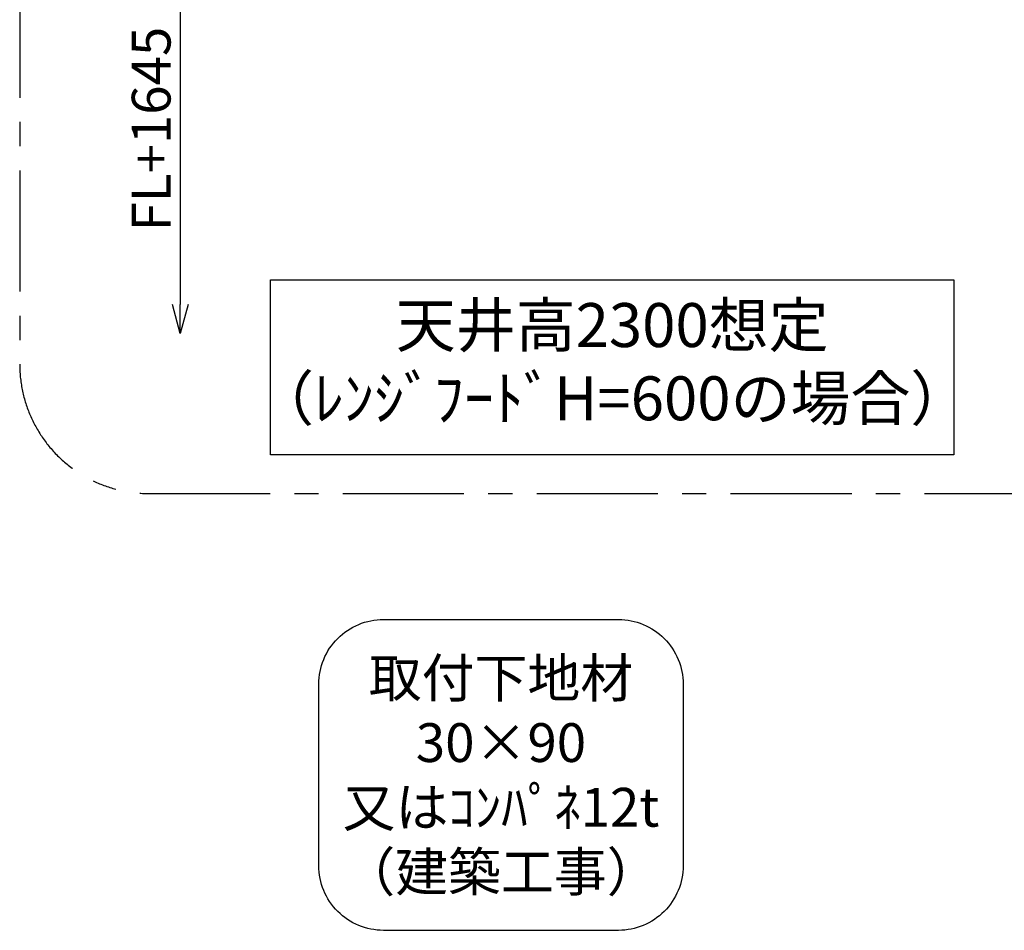
# Model space of a CAD drawing. Extents: x 0 to 26473, y -33085 to -24215.
# Drawn here: x 20886 to 22410, y -27700 to -26291 of the extents above; entities that cross this region are included whole.
import ezdxf

# ---------------------------------------------------------------- set-up
doc = ezdxf.new("R2010")
doc.units = 0
doc.header["$LTSCALE"] = 50
doc.header["$MEASUREMENT"] = 0
doc.linetypes.add('CENTER', pattern=[2, 1.25, -0.25, 0.25, -0.25])
doc.layers.get('0').update_dxf_attribs({"linetype": 'CONTINUOUS'})
doc.layers.get('DEFPOINTS').update_dxf_attribs({"color": 146, "linetype": 'CONTINUOUS'})
for name, color, linetype in [('160-文字', 254, 'CONTINUOUS'), ('166-寸法B', 11, 'CONTINUOUS'), ('180-補助', 161, 'CONTINUOUS')]:
    doc.layers.add(name, color=color, linetype=linetype)
doc.styles.add('KH001', font='txt')
doc.dimstyles.new('KH1xx030', dxfattribs={"dimscale": 30, "dimtxt": 2, "dimasz": 0.6, "dimexe": 0.3, "dimexo": 1.2, "dimgap": 0.5, "dimtad": 3, "dimdec": 1, "dimdsep": 46, "dimlunit": 6, "dimtxsty": 'KH001', "dimblk": 'DOT', "dimcen": 1, "dimdle": 1, "dimclrd": 256, "dimclre": 256, "dimclrt": 256, "dimadec": 0, "dimazin": 0, "dimtfac": 1, "dimtdec": 1, "dimtix": 1, "dimtmove": 2, "dimatfit": 3, "dimldrblk": 'CLOSEDBLANK', "dimfxl": 1, "dimtolj": 1, "dimtzin": 0, "dimlwd": -1, "dimlwe": -1, "dimarcsym": 0})

# ---------------------------------------------------------------- blocks, each defined once
blk = doc.blocks.new('取付下地注釈')
at = {"layer": '160-文字'}
blk.add_lwpolyline([(-181.9, 0), (181.9, 0, -0.414214), (281.9, -100), (281.9, -381, -0.414214), (181.9, -481), (-181.9, -481, -0.414214), (-281.9, -381), (-281.9, -100, -0.414214)], format="xyb", close=True, dxfattribs=at)
at = {"layer": '160-文字', "insert": (0, -240.5), "char_height": 60, "attachment_point": 5, "style": 'KH001'}
blk.add_mtext('\\A1;取付下地材\\P30×90\\P又はｺﾝﾊﾟﾈ12t\\P（建築工事）', dxfattribs=at)
blk = doc.blocks.new('_DotSmall')
at = {"color": 0, "linetype": 'ByBlock', "const_width": 0.5}
blk.add_lwpolyline([(-0.0625, 0, 1), (0.0625, 0, 1)], format="xyb", close=True, dxfattribs=at)
blk = doc.blocks.new('_Open30')
at = {"color": 0, "linetype": 'ByBlock', "lineweight": -2}
for p, q in [((-1, 0.268), (0, 0)), ((0, 0), (-1, -0.268)), ((0, 0), (-1, 0))]:
    blk.add_line(p, q, dxfattribs=at)
blk = doc.blocks.new('*D323')
at = {"layer": '166-寸法B', "transparency": 16777216}
for p, q in [((21134.9, -26159), (21134.9, -26731.9)), ((21265.9, -26189), (21125.9, -26189))]:
    blk.add_line(p, q, dxfattribs=at)
at = {"layer": 'DEFPOINTS', "color": 0, "transparency": 16777216}
for p in [(21301.9, -26189), (21134.9, -26776.9), (21299.4, -26776.9)]:
    blk.add_point(p, dxfattribs=at)
at = {"layer": '166-寸法B', "transparency": 16777216, "xscale": 45, "yscale": 45, "zscale": 45}
for name, p, rotation in [('_DotSmall', (21134.9, -26189), 90), ('_Open30', (21134.9, -26776.9), 270)]:
    blk.add_blockref(name, p, dxfattribs=dict(at, rotation=rotation))
at = {"layer": '166-寸法B', "transparency": 16777216, "insert": (21089.9, -26460.4), "char_height": 60, "attachment_point": 5, "rotation": 90, "style": 'KH001'}
blk.add_mtext('\\A1;FL+1645', dxfattribs=at)
blk = doc.blocks.new('_ClosedBlank')
at = {"color": 0, "linetype": 'ByBlock', "lineweight": -2}
for p, q in [((-1, 0.167), (0, 0)), ((-1, 0.167), (-1, -0.167)), ((0, 0), (-1, -0.167))]:
    blk.add_line(p, q, dxfattribs=at)

msp = doc.modelspace()

# ---------------------------------------------------------------- linework, layer by layer
at = {"layer": '160-文字'}
msp.add_lwpolyline([(21274.54, -26693.71), (22332.12, -26693.71), (22332.12, -26964.7), (21274.54, -26964.7)], close=True, dxfattribs=at)
at = {"layer": '180-補助', "linetype": 'CENTER', "ltscale": 3}
msp.add_lwpolyline([(23251.74, -26824.43), (23251.74, -25024.43, 0.4142136), (23051.74, -24824.43), (21086.46, -24824.43, 0.4142136), (20886.46, -25024.43), (20886.46, -26824.43, 0.4142136), (21086.46, -27024.43), (23051.74, -27024.43, 0.4142136)], format="xyb", close=True, dxfattribs=at)

# ---------------------------------------------------------------- block references
at = {"layer": '160-文字'}
msp.add_blockref('取付下地注釈', (21631.22, -27219.38), dxfattribs=at)

# ---------------------------------------------------------------- texts
at = {"layer": '160-文字', "insert": (21803.33, -26829.21), "char_height": 68, "attachment_point": 5, "style": 'KH001'}
msp.add_mtext('天井高2300想定\\P（ﾚﾝｼﾞﾌｰﾄﾞH=600の場合）', dxfattribs=at)

# ---------------------------------------------------------------- dimensions: what is measured, and where the dimension line sits
at = {"layer": '166-寸法B'}
dim = msp.add_linear_dim(base=(21134.87, -26776.91), p1=(21301.89, -26188.98), p2=(21299.43, -26776.91), angle=90, text='FL+1645', dimstyle='KH1xx030', override={"dimasz": 1.5, "dimblk1": 'DotSmall', "dimblk2": 'Open30', "dimsah": 1, "dimse2": 1}, dxfattribs=at)
dim.commit()
dim.dimension.update_dxf_attribs({"geometry": '*D323', "text_midpoint": (21089.87, -26460.44)})

doc.saveas('drawing.dxf')
